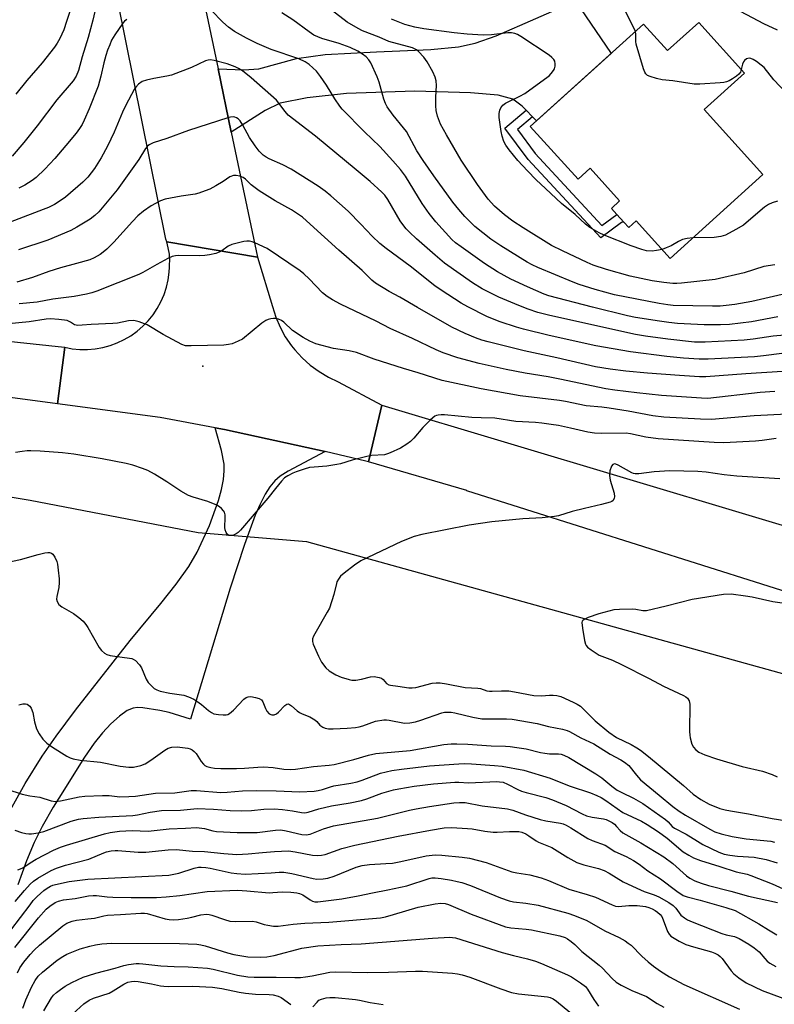
# Model space of a CAD drawing. Units: inches. Extents: x 1315759 to 1321760, y 493449 to 497449.
# Drawn here: x 1319607 to 1319837, y 495340 to 495640 of the extents above; entities that cross this region are included whole.
import ezdxf

# ---------------------------------------------------------------- set-up
doc = ezdxf.new("R2010")
doc.units = ezdxf.units.IN
doc.header["$MEASUREMENT"] = 0
for name, color, linetype in [('BLDG-Footprint', 5, 'Continuous'), ('ELEV-Spot Elevation', 7, 'Continuous'), ('HYDRO-Canal', 164, 'Continuous'), ('HYDRO-Hidden Single Line Stream', 5, 'Continuous'), ('TRANS-Driveway', 251, 'Continuous'), ('TRANS-Non Street Sidewalk', 7, 'Continuous'), ('TRANS-Road', 130, 'Continuous'), ('Undefined', 1, 'Continuous')]:
    doc.layers.add(name, color=color, linetype=linetype)

msp = doc.modelspace()

# ---------------------------------------------------------------- linework, layer by layer
at = {"layer": 'BLDG-Footprint', "elevation": 287.56}
msp.add_lwpolyline([(1319814.17, 495639), (1319828.14, 495623.54), (1319815.83, 495612.42), (1319833.73, 495592.61), (1319805.47, 495567.07), (1319795.12, 495578.52), (1319792.84, 495576.46), (1319791.31, 495578.16), (1319789.22, 495580.47), (1319787.55, 495582.31), (1319790.07, 495584.59), (1319781.08, 495594.53), (1319777.37, 495591.18), (1319762.82, 495607.28), (1319797.39, 495638.52), (1319804.69, 495630.43)], close=True, dxfattribs=at)
at = {"layer": 'ELEV-Spot Elevation'}
msp.add_point((1319662.95, 495534.17, 236.03), dxfattribs=at)
at = {"layer": 'HYDRO-Canal'}
for points in [[(1319463.73, 495517.6), (1319610.26, 495493.36), (1319661.48, 495483.51)], [(1319694.55, 495480.73), (1319852.5, 495436.96), (1319954.61, 495398.05), (1319986.65, 495377.14)]]:
    msp.add_lwpolyline(points, dxfattribs=at)
at = {"layer": 'HYDRO-Hidden Single Line Stream'}
msp.add_line((1319661.48, 495483.51), (1319694.55, 495480.73), dxfattribs=at)
at = {"layer": 'TRANS-Driveway'}
msp.add_lwpolyline([(1319763.5, 495610.25), (1319761.51, 495612.25), (1319760.31, 495613.44), (1319757.46, 495615.6), (1319753.02, 495616.86), (1319744.61, 495617.55), (1319727.55, 495618.02), (1319706.74, 495617.32), (1319694.72, 495616.02), (1319686.51, 495614.34), (1319681.97, 495612.17), (1319671.61, 495605.54), (1319667.56, 495624.88), (1319675.47, 495624.59), (1319680.04, 495624.83), (1319691.53, 495628), (1319700.23, 495629.23), (1319715.93, 495630.05), (1319732.47, 495630.78), (1319740.89, 495631.54), (1319746.03, 495632.69), (1319752.4, 495634.89), (1319776.56, 495645.49), (1319787.49, 495629.57), (1319764.74, 495609.02)], close=True, dxfattribs=at)
msp.add_lwpolyline([(1319603.33, 495397.37), (1319608.69, 495407.02), (1319613.9, 495415.37), (1319618.18, 495421.47), (1319624.07, 495429.36), (1319640.8, 495450.59), (1319650.16, 495461.92), (1319654.78, 495467.78), (1319658.62, 495473.17), (1319661.19, 495477.53), (1319664.92, 495485.67), (1319667.68, 495493.29), (1319668.58, 495496.58), (1319669.2, 495499.71), (1319669.45, 495502.31), (1319669.39, 495504.39), (1319668.59, 495508.56), (1319666.66, 495515.44), (1319669.55, 495514.9), (1319697.92, 495508.74), (1319700.23, 495508.19), (1319688.95, 495502.2), (1319686.51, 495500.64), (1319684.9, 495499.27), (1319683.41, 495497.46), (1319681.97, 495495.18), (1319680.43, 495492.2), (1319678.92, 495488.79), (1319675.6, 495479.9), (1319671.29, 495466.54), (1319659.12, 495426.57), (1319652.66, 495428.6), (1319649.84, 495429.3), (1319644.58, 495430.11), (1319642.99, 495430.16), (1319641.69, 495430.01), (1319639.84, 495429.21), (1319637.49, 495427.56), (1319634.87, 495425.22), (1319632.28, 495422.46), (1319629.81, 495419.32), (1319626.85, 495415.06), (1319619, 495402.51), (1319617.26, 495399.8), (1319613.88, 495393.91), (1319611.44, 495389.03), (1319609.16, 495383.44), (1319606.52, 495376.12)], dxfattribs=at)
at = {"layer": 'TRANS-Non Street Sidewalk'}
msp.add_lwpolyline([(1319763.5, 495610.25), (1319758.9, 495606.36), (1319764.32, 495599.02), (1319784.65, 495577.1), (1319789.22, 495580.47), (1319791.31, 495578.16), (1319790.59, 495577.98), (1319784.29, 495573.35), (1319762.15, 495597.22), (1319755.07, 495606.81), (1319761.51, 495612.25)], close=True, dxfattribs=at)
at = {"layer": 'TRANS-Road'}
for points in [[(1319659.67, 495662.48), (1319667.56, 495624.88), (1319671.61, 495605.54), (1319679.6, 495567.46), (1319651.9, 495572.12), (1319651.6, 495572.96), (1319636.99, 495645.47)], [(1319307.17, 495574.56), (1319316.72, 495574.55), (1319345.49, 495573.36), (1319398.79, 495567.1), (1319452.06, 495560.55), (1319505.3, 495553.72), (1319558.5, 495546.6), (1319620.78, 495539.98), (1319620.88, 495539.96), (1319618.57, 495522.77), (1319598.01, 495525.52), (1319597.86, 495525.54), (1319596.45, 495525.73), (1319566.19, 495529.2), (1319565.74, 495529.25), (1319457.38, 495541.69), (1319456.42, 495541.8), (1319454.49, 495542.01), (1319425.87, 495545.2), (1319424.63, 495545.34), (1319420.49, 495545.8), (1319416.34, 495546.26), (1319331.03, 495556.96), (1319299.5, 495556.95)]]:
    msp.add_lwpolyline(points, dxfattribs=at)
for points in [[(1319679.6, 495567.46), (1319684.23, 495552.37), (1319685.22, 495549.2), (1319686.51, 495546.13), (1319688.09, 495543.21), (1319689.96, 495540.46), (1319690.97, 495539.18), (1319693.21, 495536.73), (1319695.69, 495534.51), (1319698.37, 495532.55), (1319701.23, 495530.85), (1319704.19, 495529.47), (1319717.57, 495522.35), (1319713.42, 495505.05), (1319712.63, 495505.23), (1319700.23, 495508.19), (1319697.92, 495508.74), (1319669.55, 495514.9), (1319666.66, 495515.44), (1319649.9, 495518.58), (1319618.57, 495522.77), (1319620.88, 495539.96), (1319623.08, 495539.55), (1319625.41, 495539.32), (1319627.75, 495539.3), (1319630.08, 495539.49), (1319632.39, 495539.89), (1319634.65, 495540.5), (1319636.84, 495541.3), (1319638.96, 495542.3), (1319640.98, 495543.49), (1319642.88, 495544.85), (1319644.65, 495546.38), (1319646.28, 495548.06), (1319647.75, 495549.88), (1319649.05, 495551.83), (1319650.17, 495553.88), (1319651.1, 495556.03), (1319651.83, 495558.25), (1319652.37, 495560.53), (1319652.69, 495562.85), (1319652.77, 495564.35), (1319652.79, 495564.57), (1319652.81, 495565.18), (1319652.85, 495566.48), (1319652.72, 495568.39), (1319652.4, 495570.28), (1319651.9, 495572.12)], [(1319911.86, 495463.53), (1319928.37, 495457.44), (1320005.13, 495429.11), (1319993.27, 495413.05), (1319923.46, 495439.34), (1319743.5, 495496.24), (1319743.42, 495496.27), (1319713.42, 495505.05), (1319717.57, 495522.35), (1319904.07, 495466.41)]]:
    msp.add_lwpolyline(points, close=True, dxfattribs=at)
at = {"layer": 'Undefined'}
for points, elevation in [([(1319837.44, 495565.08), (1319834.05, 495564.62), (1319828, 495562.7), (1319819.25, 495560.67), (1319808.96, 495559.53), (1319807.49, 495559.43), (1319806.32, 495559.45), (1319803.52, 495559.73), (1319799.99, 495560.26), (1319793.23, 495561.64), (1319786.08, 495563.64), (1319781.97, 495565.02), (1319780.18, 495565.77), (1319772.59, 495569.33), (1319769.26, 495571.04), (1319760.63, 495576.37), (1319757.44, 495578.47), (1319754.9, 495580.37), (1319751.87, 495583.02), (1319749.95, 495585.13), (1319746.67, 495589.56), (1319741.72, 495597.05), (1319737.21, 495604.7), (1319735.46, 495608.03), (1319734.49, 495610.47), (1319734.09, 495612.16), (1319734.01, 495613.6), (1319734, 495616.22), (1319734.2, 495619.78), (1319734.08, 495621.22), (1319733.84, 495622.34), (1319733.11, 495623.92), (1319731.38, 495626.99), (1319730.31, 495628.39), (1319728.73, 495630.11), (1319728.07, 495630.63), (1319726.85, 495631.22), (1319719.7, 495633.22), (1319716.74, 495634.49), (1319711.6, 495636.48), (1319710.27, 495637.11), (1319706.95, 495639.13), (1319696.23, 495647.38)], 250), ([(1319630.78, 495645.94), (1319629.34, 495639.65), (1319627.94, 495634.41), (1319626.09, 495628.49), (1319625, 495624.34), (1319624.28, 495622.59), (1319623.36, 495621.2), (1319618.44, 495615.41), (1319612.36, 495607.49), (1319608.32, 495602.4), (1319604.78, 495598.28)], 248), ([(1319622.83, 495643.86), (1319621.39, 495639.29), (1319620.49, 495636.76), (1319619.33, 495634.11), (1319618.5, 495632.67), (1319617.69, 495631.48), (1319613.89, 495626.68), (1319609.28, 495621.28), (1319605.93, 495617.17)], 250), ([(1319838.22, 495636.63), (1319834.07, 495638.59), (1319823.44, 495644.19)], 256), ([(1319838.34, 495549.29), (1319830.3, 495547.74), (1319823.54, 495546.91), (1319820.86, 495546.79), (1319815.83, 495546.82), (1319807.71, 495547.22), (1319805.06, 495547.49), (1319802.25, 495547.89), (1319794.94, 495549.09), (1319792.49, 495549.57), (1319781.78, 495552.17), (1319768.46, 495555.7), (1319767, 495556.19), (1319761.96, 495558.37), (1319756.88, 495560.7), (1319752.79, 495562.94), (1319748.84, 495565.54), (1319741.68, 495570.58), (1319739.95, 495571.86), (1319738.87, 495572.81), (1319733.97, 495578.2), (1319731.94, 495580.72), (1319729.84, 495583.81), (1319724.73, 495592.09), (1319723.26, 495594.12), (1319720.93, 495596.86), (1319716.88, 495601.2), (1319712.26, 495605.66), (1319705.4, 495612.53), (1319704.68, 495613.46), (1319703.2, 495615.66), (1319700.69, 495619.89), (1319698.87, 495622.56), (1319697.55, 495624.14), (1319695.38, 495626.2), (1319694.15, 495627.01), (1319692.25, 495627.88), (1319683.78, 495630.77), (1319679.54, 495632.6), (1319676.29, 495634.16), (1319672.56, 495636.27), (1319670.73, 495637.58), (1319669.02, 495639.06), (1319665.46, 495642.72)], 246), ([(1319840.99, 495556.36), (1319830.4, 495553.91), (1319825.19, 495553.03), (1319822.54, 495552.68), (1319820.76, 495552.54), (1319818.39, 495552.49), (1319806.38, 495552.75), (1319804.79, 495552.93), (1319802.14, 495553.36), (1319788.49, 495555.96), (1319782.61, 495557.6), (1319777.76, 495559.11), (1319775.84, 495559.79), (1319765.08, 495564.29), (1319763.41, 495565.07), (1319761.9, 495565.94), (1319753.87, 495570.88), (1319750.81, 495572.93), (1319745.9, 495576.84), (1319742.82, 495579.85), (1319741, 495581.96), (1319739.23, 495584.23), (1319733.35, 495592.27), (1319730.11, 495596.96), (1319728.2, 495599.86), (1319725.01, 495605.76), (1319724.15, 495606.9), (1319720.99, 495610.7), (1319719.18, 495613.28), (1319718.63, 495614.28), (1319718.1, 495615.65), (1319716.68, 495620.82), (1319716.08, 495622.46), (1319714.17, 495626.67), (1319713.52, 495627.63), (1319712.74, 495628.49), (1319711.61, 495629.36), (1319710.16, 495630.29), (1319707.88, 495631.36), (1319704.56, 495632.55), (1319699.23, 495634.13), (1319696.82, 495635.16), (1319695.33, 495636.09), (1319690.37, 495639.76), (1319687.03, 495641.94)], 248), ([(1319794.86, 495636.23), (1319794.3, 495637.53), (1319791.72, 495642.52)], 254), ([(1319639.77, 495639.94), (1319639.04, 495639.39), (1319638.54, 495638.77), (1319636.1, 495635.24), (1319635.12, 495633.55), (1319634.52, 495632.21), (1319633.88, 495630.53), (1319633.37, 495628.87), (1319632.77, 495626.66), (1319631.85, 495622.63), (1319630.96, 495619.57), (1319628.24, 495612.66), (1319626.74, 495609.2), (1319626.08, 495607.9), (1319625.3, 495606.65), (1319624.26, 495605.27), (1319621.16, 495601.5), (1319617.75, 495597.52), (1319614.7, 495594.24), (1319612.12, 495591.78), (1319610.86, 495590.78), (1319608.61, 495589.43), (1319606.8, 495588.48)], 246), ([(1319803, 495569.8), (1319801.35, 495569.43), (1319799.99, 495569.28), (1319798.27, 495569.42), (1319796.87, 495569.74), (1319793.59, 495570.91), (1319785.38, 495574.15), (1319783.79, 495574.89), (1319780.96, 495576.48), (1319779.63, 495577.54), (1319776.46, 495580.41), (1319772.31, 495583.81), (1319767.4, 495588.34), (1319764.62, 495591.03), (1319762, 495593.72), (1319759.05, 495596.89), (1319756.32, 495600.2), (1319755.35, 495601.56), (1319754.79, 495602.72), (1319754.27, 495604.33), (1319753.95, 495605.73), (1319753.49, 495608.59), (1319753.36, 495610.05), (1319753.35, 495611.23), (1319753.52, 495612.27), (1319753.79, 495612.98), (1319754.4, 495613.74), (1319755.23, 495614.34), (1319759.64, 495616.51), (1319761.16, 495617.37), (1319767.19, 495621.66), (1319768.58, 495622.77), (1319769.19, 495623.42), (1319769.89, 495624.38), (1319770.16, 495624.9), (1319770.38, 495625.65), (1319770.43, 495626.41), (1319770.27, 495627.16), (1319770, 495627.65), (1319769.43, 495628.31), (1319768.56, 495628.98), (1319759.94, 495634.71), (1319758.93, 495635.32), (1319758.14, 495635.63), (1319757.03, 495635.79), (1319755.91, 495635.79), (1319750.95, 495635.19), (1319748.44, 495635.09), (1319743.58, 495635.4), (1319739.59, 495635.78), (1319730.37, 495637.04), (1319727.58, 495637.52), (1319724.54, 495638.41), (1319720.43, 495639.96)], 252), ([(1319827.16, 495624.62), (1319826.89, 495623.84), (1319826.4, 495623.19), (1319825.73, 495622.64), (1319824.5, 495621.82), (1319823.48, 495621.21), (1319822.69, 495620.86), (1319821.85, 495620.68), (1319820.69, 495620.56), (1319814.56, 495620.18), (1319812.81, 495620.18), (1319806.31, 495621.21), (1319803.06, 495621.5), (1319801.34, 495621.9), (1319799.38, 495622.49), (1319798.61, 495622.82), (1319798.01, 495623.33), (1319797.74, 495623.81), (1319797.33, 495624.9), (1319795.1, 495632.35), (1319794.97, 495633.21), (1319795.01, 495635.36), (1319794.86, 495636.23)], 254), ([(1319840.36, 495543.62), (1319836.87, 495543.32), (1319830.79, 495542.41), (1319828.08, 495542.12), (1319816.1, 495541.49), (1319812.9, 495541.56), (1319804.73, 495542.4), (1319797.97, 495543.34), (1319794.85, 495543.88), (1319768.82, 495549.64), (1319765.1, 495550.61), (1319762.19, 495551.55), (1319759.36, 495552.67), (1319753.17, 495555.3), (1319748.09, 495557.84), (1319745.2, 495559.66), (1319736.69, 495565.65), (1319733.78, 495568.07), (1319728.13, 495573.04), (1319725.97, 495575.03), (1319724.96, 495576.07), (1319723.91, 495577.39), (1319723.1, 495578.55), (1319719.38, 495585.06), (1319718.4, 495586.37), (1319717.53, 495587.29), (1319713.92, 495590.48), (1319709.73, 495594.03), (1319697.3, 495604.31), (1319689, 495610.75), (1319688, 495611.82), (1319686.14, 495614.43), (1319685.38, 495615.3), (1319677.72, 495622.12), (1319675.04, 495624.23), (1319673.84, 495624.97), (1319672.82, 495625.48), (1319670.35, 495626.33), (1319666.37, 495627.38), (1319665.28, 495627.55), (1319664.53, 495627.51), (1319663.74, 495627.3), (1319659.51, 495625.31), (1319653.39, 495622.93), (1319651.98, 495622.57), (1319648.01, 495621.94), (1319645.77, 495621.44), (1319644.44, 495620.97), (1319643.3, 495620.14), (1319642.51, 495619.31), (1319641.98, 495618.52), (1319639.47, 495613.78), (1319638.45, 495611.68), (1319635.9, 495605.51), (1319633.9, 495601.27), (1319631.96, 495597.68), (1319629.88, 495594.44), (1319627.88, 495591.82), (1319626.35, 495590.27), (1319621.04, 495585.75), (1319619.13, 495584.39), (1319617.65, 495583.5), (1319615.86, 495582.62), (1319614.21, 495581.94), (1319596.61, 495575.22)], 244), ([(1319842.74, 495615.54), (1319837.12, 495621.51), (1319834.1, 495625.24), (1319833.27, 495626.01), (1319831.82, 495627.06), (1319830.81, 495627.68), (1319830.06, 495627.99), (1319829.56, 495628.06), (1319828.8, 495627.87), (1319828.14, 495627.42), (1319827.83, 495627.01), (1319827.55, 495626.25), (1319827.16, 495624.62)], 254), ([(1319839.53, 495538.04), (1319833.93, 495537.36), (1319831.15, 495537.11), (1319817.09, 495536.39), (1319814.31, 495536.36), (1319809.56, 495536.68), (1319804.42, 495537.2), (1319793.42, 495538.59), (1319782.83, 495540.4), (1319768.61, 495543.59), (1319760.71, 495545.49), (1319758.56, 495546.11), (1319753.67, 495547.78), (1319751.25, 495548.64), (1319749.51, 495549.36), (1319743.77, 495552.3), (1319741.75, 495553.47), (1319735.6, 495557.35), (1319733.72, 495558.74), (1319726.14, 495564.67), (1319718.84, 495570.06), (1319716.92, 495571.61), (1319714.62, 495573.82), (1319711.11, 495577.54), (1319707.24, 495581.44), (1319702.01, 495586.15), (1319700.25, 495587.58), (1319698.1, 495589.09), (1319689.91, 495594.3), (1319687.31, 495595.61), (1319683.2, 495597.37), (1319682.23, 495597.91), (1319681.33, 495598.53), (1319680.11, 495599.75), (1319678.86, 495601.34), (1319677.21, 495603.96), (1319675.16, 495607.65), (1319674.28, 495609), (1319673.7, 495609.6), (1319673.24, 495609.91), (1319672.71, 495610.11), (1319672.16, 495610.19), (1319671.33, 495610.13), (1319670.51, 495609.92), (1319658.58, 495606.09), (1319651.91, 495603.58), (1319647.82, 495602.33), (1319646.6, 495601.73), (1319645.99, 495601.23), (1319645.49, 495600.61), (1319643.39, 495597.24), (1319636.76, 495587.93), (1319631.2, 495581.25), (1319630.02, 495580.11), (1319628.56, 495579.01), (1319624.52, 495576.54), (1319622.7, 495575.53), (1319615.65, 495572.64), (1319606.69, 495569.66)], 242), ([(1319839.69, 495532.6), (1319828.58, 495531.87), (1319816.38, 495530.97), (1319814.41, 495531.01), (1319808.32, 495531.35), (1319798.6, 495532.07), (1319791.98, 495532.7), (1319787.16, 495533.34), (1319782.75, 495534.06), (1319770.93, 495536.75), (1319760.93, 495538.92), (1319750, 495541.61), (1319748.02, 495542.17), (1319746.13, 495542.84), (1319742.97, 495544.16), (1319738.88, 495546.14), (1319728.39, 495552.1), (1319723.05, 495555.25), (1319719.75, 495556.93), (1319715.63, 495559.48), (1319714.47, 495560.43), (1319711.52, 495563.43), (1319704.45, 495569.59), (1319695.7, 495577.55), (1319693.32, 495579.59), (1319689.96, 495581.83), (1319685.04, 495584.63), (1319680.1, 495587.66), (1319677.72, 495589.46), (1319675.91, 495591.21), (1319675.28, 495591.7), (1319674.26, 495592.13), (1319673.11, 495592.32), (1319672.24, 495592.3), (1319671.16, 495591.94), (1319669.15, 495590.56), (1319666.86, 495589.2), (1319665.05, 495588.22), (1319663.67, 495587.66), (1319661.69, 495586.99), (1319660.55, 495586.7), (1319656.3, 495586.06), (1319651.42, 495585.11), (1319650.06, 495584.6), (1319647.18, 495583.07), (1319644.82, 495581.5), (1319643.1, 495580.09), (1319641.46, 495578.35), (1319635.83, 495571.99), (1319633.69, 495569.93), (1319632.55, 495568.98), (1319631.58, 495568.3), (1319629.78, 495567.29), (1319628.44, 495566.68), (1319624.44, 495565.47), (1319619.53, 495564.21), (1319615.99, 495563.04), (1319610.94, 495561.23), (1319606.23, 495559.81)], 240), ([(1319838.26, 495584.51), (1319836.57, 495584.01), (1319835.5, 495583.51), (1319834.29, 495582.65), (1319832.18, 495580.97), (1319827.84, 495577.2), (1319825.53, 495575.85), (1319822.38, 495574.2), (1319820.96, 495573.75), (1319818.92, 495573.41), (1319812.4, 495573.33)], 252), ([(1319837.36, 495526.51), (1319832.97, 495526.18), (1319816.95, 495524.38), (1319815.04, 495524.43), (1319802.84, 495525.32), (1319795.33, 495526.05), (1319788.56, 495526.9), (1319785.84, 495527.34), (1319771.81, 495530.29), (1319768.31, 495530.94), (1319761.26, 495532.08), (1319755.48, 495533.17), (1319747.19, 495535.04), (1319740.75, 495536.72), (1319736.24, 495538.27), (1319734.13, 495539.17), (1319726.93, 495542.69), (1319720.11, 495545.73), (1319715.77, 495547.96), (1319704.95, 495553.16), (1319702.52, 495554.43), (1319700.86, 495555.43), (1319699.48, 495556.54), (1319695.39, 495560.86), (1319693.77, 495562.4), (1319692.65, 495563.28), (1319682.55, 495570.06), (1319678.82, 495571.85), (1319678.01, 495572.17), (1319677.19, 495572.37), (1319676.34, 495572.35), (1319675.47, 495572.19), (1319671.73, 495571.26), (1319670.68, 495570.76), (1319668.75, 495569.42), (1319667.9, 495568.94), (1319666.89, 495568.58), (1319664.95, 495568.11), (1319663.57, 495567.91), (1319661.95, 495567.83), (1319655.45, 495567.99), (1319654.63, 495567.9), (1319653.62, 495567.64), (1319652.27, 495567.04), (1319648.86, 495565.24), (1319644.65, 495562.76), (1319643.36, 495562.12), (1319630.61, 495557.05), (1319629.03, 495556.53), (1319627.44, 495556.12), (1319623.7, 495555.47), (1319617.22, 495554.62), (1319612.42, 495553.7), (1319606.87, 495553.18)], 238), ([(1319812.4, 495573.33), (1319810.7, 495573.14), (1319809.28, 495572.79), (1319808.02, 495572.19), (1319805.79, 495570.92), (1319804.26, 495570.25), (1319803, 495569.8)], 252), ([(1319841.13, 495519.56), (1319831.13, 495519.08), (1319818.07, 495517.95), (1319814.75, 495518.07), (1319803.59, 495518.71), (1319800.23, 495519.03), (1319792.71, 495520.5), (1319786.88, 495521.42), (1319784.59, 495521.7), (1319779.87, 495522.08), (1319773.5, 495523.47), (1319771.67, 495523.8), (1319759.7, 495525.16), (1319747.87, 495527.32), (1319735.98, 495529.87), (1319728.6, 495532.2), (1319724.13, 495533.49), (1319715.2, 495536.35), (1319709.78, 495538.35), (1319707.53, 495538.89), (1319702.75, 495539.65), (1319697.36, 495541.07), (1319695.53, 495541.84), (1319693.53, 495542.96), (1319690.33, 495545.14), (1319687.59, 495547.61), (1319686.92, 495548.12), (1319686, 495548.59), (1319685.26, 495548.79), (1319684.47, 495548.79), (1319683.68, 495548.67), (1319682.9, 495548.46), (1319682.15, 495548.13), (1319680.96, 495547.29), (1319675.03, 495542.5), (1319673.74, 495541.81), (1319671.83, 495541.04), (1319670.74, 495540.8), (1319669.35, 495540.65), (1319659.34, 495540.39), (1319657.6, 495540.45), (1319656.51, 495540.79), (1319650.81, 495543.83), (1319645.91, 495546.78), (1319643.52, 495547.7), (1319641.88, 495548.1), (1319640.29, 495548.02), (1319636.93, 495547.36), (1319635.51, 495547.19), (1319628.89, 495546.9), (1319626.17, 495546.68), (1319624.79, 495546.64), (1319623.79, 495546.83), (1319622.52, 495547.68), (1319621.52, 495548.09), (1319619.01, 495548.48), (1319616.48, 495548.67), (1319615.15, 495548.55), (1319609.93, 495547.71), (1319602.67, 495547)], 236), ([(1319837.78, 495512.2), (1319833.55, 495511.56), (1319831.55, 495511.34), (1319821.82, 495510.89), (1319818.87, 495510.9), (1319801.83, 495512.09), (1319798.03, 495512.62), (1319793.41, 495513.6), (1319792.01, 495513.79), (1319784.68, 495513.69), (1319782.36, 495513.82), (1319780.38, 495514.09), (1319775.08, 495515.37), (1319771.44, 495516.09), (1319769.19, 495516.47), (1319766.37, 495516.82), (1319764.39, 495517.02), (1319758.37, 495517.38), (1319751.97, 495518.33), (1319747.84, 495518.44), (1319744.97, 495518.61), (1319736.68, 495519.42), (1319735.63, 495519.42), (1319734.76, 495519.32), (1319734.2, 495519.18), (1319733.69, 495518.95), (1319732.36, 495517.85), (1319730.05, 495515.56), (1319727.28, 495512.28), (1319726.27, 495511.28), (1319725.12, 495510.45), (1319723.19, 495509.25), (1319720.04, 495507.77), (1319719.23, 495507.46), (1319718.3, 495507.23), (1319714.35, 495506.94), (1319712.94, 495506.7), (1319708.43, 495505.53), (1319704.93, 495504.48), (1319703.83, 495504.23), (1319700.72, 495503.77), (1319696.88, 495503.48), (1319695.47, 495503.28), (1319693.87, 495502.84), (1319691.44, 495502.02), (1319690.38, 495501.58), (1319688.84, 495500.78), (1319687.88, 495500.14), (1319686.89, 495499.14), (1319685.06, 495496.93), (1319682.8, 495493.96), (1319674.46, 495484.19), (1319673.71, 495483.49), (1319673.06, 495483.06), (1319672.3, 495482.75), (1319671.53, 495482.57), (1319670.85, 495482.63), (1319670.47, 495482.9), (1319670.04, 495483.53), (1319669.73, 495484.28), (1319669.64, 495485.08), (1319669.79, 495488.11), (1319669.72, 495488.94), (1319669.52, 495489.7), (1319669.23, 495490.17), (1319668.64, 495490.8), (1319667.97, 495491.37), (1319667.22, 495491.85), (1319664.48, 495492.93), (1319659.95, 495494.26), (1319658.59, 495494.83), (1319656.25, 495496.13), (1319652, 495499.01), (1319648.2, 495501.29), (1319646.11, 495502.44), (1319644.51, 495503.06), (1319641.53, 495504.06), (1319639.5, 495504.53), (1319632.23, 495505.98), (1319623.57, 495507.35), (1319620.08, 495507.75), (1319613.33, 495508.31), (1319610.46, 495508.46), (1319609.31, 495508.43), (1319607.84, 495508.25), (1319605.79, 495507.93)], 234), ([(1319838.94, 495499.9), (1319825.83, 495500.67), (1319821.99, 495501.1), (1319816.46, 495501.86), (1319813.88, 495502.09), (1319805.33, 495502.36), (1319800.56, 495502.03), (1319795.95, 495501.41), (1319794.83, 495501.37), (1319794.28, 495501.48), (1319793.75, 495501.68), (1319789.61, 495504.06), (1319788.88, 495504.37), (1319788.46, 495504.44), (1319787.94, 495504.29), (1319787.53, 495503.69), (1319787.12, 495502.31), (1319786.95, 495500.84), (1319787.21, 495499.42), (1319788.42, 495495.5), (1319788.53, 495494.41), (1319788.41, 495493.94), (1319788.04, 495493.32), (1319787.64, 495492.99), (1319787.14, 495492.75), (1319784.56, 495492.03), (1319779.32, 495490.86), (1319775.56, 495489.87), (1319771.38, 495488.64), (1319770.24, 495488.38), (1319766.39, 495487.97), (1319760.51, 495487.7), (1319751.11, 495486.81), (1319744.2, 495485.72), (1319729.77, 495482.94), (1319727.36, 495482.26), (1319723.52, 495480.8), (1319711.17, 495474.85), (1319709.21, 495473.57), (1319706.02, 495471.15), (1319704.97, 495470.18), (1319704.26, 495469.24), (1319703.85, 495468.47), (1319703.66, 495467.94), (1319702.89, 495464.61), (1319701.54, 495460.5), (1319700.88, 495459.19), (1319697.05, 495452.64), (1319696.67, 495451.88), (1319696.4, 495451.1), (1319696.38, 495450.26), (1319696.6, 495449.43), (1319698.18, 495445.86), (1319699.11, 495443.98), (1319700.42, 495442.24), (1319701.46, 495441.3), (1319703.49, 495440.09), (1319705.11, 495439.42), (1319707.57, 495438.66), (1319708.4, 495438.51), (1319709.56, 495438.55), (1319711.3, 495438.84), (1319714.08, 495439.56), (1319715.24, 495439.59), (1319716.68, 495439.35), (1319717.47, 495439.07), (1319717.9, 495438.75), (1319718.96, 495437.5), (1319719.62, 495437.09), (1319720.14, 495436.97), (1319722.41, 495436.72), (1319725.75, 495436.21), (1319726.79, 495436.16), (1319727.87, 495436.3), (1319732.93, 495437.56), (1319734.11, 495437.66), (1319735.29, 495437.65), (1319737.25, 495437.37), (1319742.91, 495436.28), (1319746.78, 495436.11), (1319747.62, 495435.92), (1319749.54, 495435.3), (1319750.39, 495435.12), (1319751.23, 495435.11), (1319754.04, 495435.28), (1319756.23, 495435.24), (1319757.97, 495434.98), (1319763.91, 495433.82), (1319766.27, 495433.74), (1319768.67, 495433.94), (1319769.82, 495433.94), (1319770.95, 495433.83), (1319772.1, 495433.52), (1319775.87, 495431.84), (1319777.14, 495431.16), (1319778.1, 495430.54), (1319779.16, 495429.59), (1319782.64, 495426.06), (1319786.73, 495422.68), (1319789.14, 495421.04), (1319793.54, 495418.86), (1319795.3, 495417.89), (1319796.43, 495417.17), (1319798.89, 495415.23), (1319809.58, 495406.42), (1319812.53, 495403.75), (1319814.83, 495402.16), (1319817.4, 495400.74), (1319820.67, 495399.42), (1319822.23, 495398.97), (1319823.86, 495398.62), (1319829.38, 495397.72), (1319836.54, 495396.31), (1319840.42, 495395.72)], 232), ([(1319602.47, 495474.25), (1319607.28, 495475.32), (1319612.74, 495476.84), (1319614.75, 495477.32), (1319615.61, 495477.43), (1319616.12, 495477.39), (1319616.79, 495477.17), (1319617.18, 495476.92), (1319617.82, 495476.04), (1319618.37, 495474.7), (1319618.58, 495473.84), (1319618.83, 495472.07), (1319619.13, 495469.41), (1319619.15, 495468.23), (1319618.97, 495466.77), (1319618.41, 495464.01), (1319618.33, 495463.23), (1319618.49, 495462.47), (1319619.04, 495461.54), (1319619.9, 495460.82), (1319623.47, 495458.82), (1319625.09, 495457.61), (1319626.4, 495456.48), (1319627.21, 495455.51), (1319627.82, 495454.56), (1319631.33, 495448.44), (1319632.06, 495447.54), (1319632.92, 495446.77), (1319633.64, 495446.32), (1319634.71, 495446), (1319641.23, 495445.13), (1319641.73, 495444.94), (1319642.41, 495444.47), (1319643.61, 495443.22), (1319644.26, 495442.28), (1319645.69, 495438.84), (1319646.22, 495437.84), (1319647.43, 495436.55), (1319648.12, 495435.99), (1319648.85, 495435.51), (1319649.95, 495435.13), (1319652.86, 495434.51), (1319657.16, 495433.88), (1319658.55, 495433.41), (1319660.17, 495432.69), (1319661.14, 495432.09), (1319662.5, 495431.09), (1319664.68, 495429.25), (1319665.55, 495428.62), (1319666.28, 495428.28), (1319667.71, 495428.03), (1319669.17, 495427.92), (1319670.03, 495427.94), (1319670.56, 495428.06), (1319671.02, 495428.3), (1319672.28, 495429.4), (1319675.47, 495432.69), (1319676.1, 495433.19), (1319676.72, 495433.45), (1319677.55, 495433.48), (1319679, 495433.24), (1319680.11, 495432.94), (1319680.81, 495432.55), (1319681.25, 495431.93), (1319682.06, 495429.83), (1319682.43, 495429.09), (1319683.21, 495428.26), (1319683.93, 495427.93), (1319684.7, 495427.92), (1319685.41, 495428.19), (1319685.99, 495428.7), (1319687.94, 495430.81), (1319688.57, 495431.23), (1319688.99, 495431.26), (1319689.39, 495431.1), (1319690.01, 495430.68), (1319691.74, 495429.15), (1319692.45, 495428.62), (1319693.19, 495428.24), (1319695.57, 495427.28), (1319697.09, 495426.43), (1319697.73, 495425.87), (1319698.66, 495424.82), (1319699.51, 495424.17), (1319700.23, 495423.85), (1319701.3, 495423.66), (1319702.71, 495423.62), (1319706.95, 495423.82), (1319709.46, 495424.09), (1319710.64, 495424.31), (1319711.72, 495424.62), (1319715.63, 495426.01), (1319718.14, 495426.4), (1319718.98, 495426.43), (1319719.8, 495426.35), (1319724.44, 495425.42), (1319726.09, 495425.45), (1319727.79, 495425.8), (1319729.47, 495426.26), (1319735.87, 495428.59), (1319736.69, 495428.75), (1319737.54, 495428.78), (1319738.67, 495428.73), (1319739.82, 495428.57), (1319745.24, 495427.25), (1319748.08, 495426.75), (1319750.39, 495426.67), (1319755.56, 495426.72), (1319757.29, 495426.58), (1319764.88, 495425.31), (1319768.38, 495424.42), (1319772.67, 495423.6), (1319774.04, 495423.16), (1319774.81, 495422.81), (1319778.18, 495420.91), (1319782.17, 495419.13), (1319787.14, 495415.99), (1319790.38, 495414.26), (1319791.57, 495413.52), (1319792.85, 495412.44), (1319795.16, 495409.5), (1319796.47, 495408.08), (1319802.11, 495403.48), (1319806.28, 495399.97), (1319808.19, 495398.56), (1319810.12, 495397.35), (1319817.53, 495393.08), (1319819.08, 495392.28), (1319821.02, 495391.61), (1319824.37, 495390.83), (1319828.64, 495390.11), (1319836.15, 495389.44), (1319837.28, 495389.15)], 234), ([(1319840.38, 495461.87), (1319836.77, 495462.39), (1319830.44, 495463.78), (1319828.47, 495464.13), (1319824.13, 495464.67), (1319821.76, 495464.63), (1319812.14, 495463.08), (1319804.23, 495461.08), (1319798.26, 495459.67), (1319797.11, 495459.65), (1319795, 495460.04), (1319793.86, 495460.13), (1319790.05, 495460.06), (1319788.3, 495459.9), (1319783.76, 495458.76), (1319780.46, 495457.57), (1319779.42, 495457.12), (1319778.98, 495456.84), (1319778.67, 495456.5), (1319778.54, 495456.05), (1319778.69, 495454.4), (1319779.37, 495450.62), (1319779.66, 495449.52), (1319779.89, 495449.03), (1319780.24, 495448.6), (1319781.36, 495447.71), (1319783.83, 495446.14), (1319787.91, 495444.56), (1319790.6, 495443.3), (1319799.11, 495439), (1319803.41, 495436.69), (1319809.53, 495433.83), (1319810.29, 495433.4), (1319810.72, 495433.05), (1319811.25, 495432.24), (1319811.47, 495431.17), (1319811.39, 495422.9), (1319811.43, 495421.72), (1319811.56, 495420.89), (1319812.1, 495419.02), (1319812.56, 495418.05), (1319813.31, 495417.25), (1319814.21, 495416.58), (1319816.07, 495415.73), (1319819.63, 495414.49), (1319827.43, 495412.15), (1319833.62, 495410.8), (1319836.59, 495409.76), (1319838.09, 495409.03)], 230), ([(1319606.84, 495431.02), (1319608, 495431.29), (1319608.83, 495431.31), (1319609.31, 495431.17), (1319610.14, 495430.59), (1319610.59, 495429.94), (1319611.05, 495428.61), (1319611.6, 495425.79), (1319612.22, 495423.66), (1319613, 495422.15), (1319614.14, 495420.5), (1319615.39, 495419.31), (1319617.05, 495418.1), (1319621.47, 495415.37), (1319622.45, 495414.85), (1319623.39, 495414.48), (1319625.51, 495414.08), (1319631.67, 495413.46), (1319637.68, 495412.25), (1319640.31, 495412), (1319641.75, 495412.03), (1319644.03, 495412.46), (1319645.36, 495412.98), (1319647.06, 495414.07), (1319651.39, 495417.16), (1319652.4, 495417.77), (1319653.46, 495418.1), (1319655.13, 495418.22), (1319658.32, 495417.75), (1319659.11, 495417.55), (1319659.69, 495417.29), (1319660.31, 495416.78), (1319660.86, 495416.17), (1319662.43, 495413.74), (1319663.18, 495412.85), (1319663.58, 495412.52), (1319664.2, 495412.18), (1319665.32, 495411.83), (1319666.46, 495411.68), (1319668.46, 495411.57), (1319673.16, 495411.55), (1319675.66, 495411.67), (1319679.75, 495412), (1319681.42, 495412.04), (1319684.35, 495411.85), (1319687.6, 495411.38), (1319689.54, 495411.25), (1319691.24, 495411.39), (1319696.72, 495412.15), (1319701.46, 495412.61), (1319702.99, 495412.83), (1319709, 495414.28), (1319713.44, 495415.66), (1319715.69, 495416.18), (1319726.14, 495417.08), (1319736.42, 495418.87), (1319738.68, 495419.11), (1319740.38, 495419.14), (1319743.8, 495419.03), (1319750.92, 495418.47), (1319755.21, 495418.36), (1319756.66, 495418.25), (1319758.68, 495418.01), (1319761.55, 495417.55), (1319765.88, 495416.46), (1319767.24, 495416.2), (1319768.62, 495416.05), (1319771.44, 495416.02), (1319772.19, 495415.91), (1319773.03, 495415.66), (1319774.53, 495414.89), (1319782.78, 495409.99), (1319784.61, 495408.71), (1319787.66, 495406.16), (1319789.34, 495405), (1319790.71, 495404.23), (1319794.25, 495402.53), (1319797.09, 495400.93), (1319804.07, 495396.07), (1319804.82, 495395.36), (1319806.13, 495393.86), (1319806.78, 495393.34), (1319810.32, 495391.6), (1319813.78, 495389.39), (1319815.46, 495388.45), (1319820.33, 495386.08), (1319821.96, 495385.47), (1319823.69, 495385.12), (1319826.01, 495384.84), (1319831.14, 495384.54), (1319834.78, 495383.86), (1319838.13, 495382.8)], 236), ([(1319603.1, 495405.28), (1319607.87, 495403.75), (1319610.2, 495403.28), (1319613.18, 495402.82), (1319616.68, 495401.73), (1319618.04, 495401.55), (1319619.47, 495401.73), (1319625.22, 495402.94), (1319626.89, 495403.18), (1319632.32, 495403.39), (1319634.4, 495403.3), (1319637.59, 495402.97), (1319640.34, 495402.99), (1319642.36, 495403.19), (1319648.46, 495404.05), (1319654.38, 495404.16), (1319659.38, 495404.85), (1319660.99, 495404.82), (1319668.39, 495404.24), (1319670.32, 495404.32), (1319674.99, 495404.75), (1319679.3, 495404.88), (1319685.32, 495404.77), (1319692.56, 495404.46), (1319696.93, 495404.71), (1319698.07, 495404.87), (1319699.42, 495405.18), (1319701.88, 495406.02), (1319702.89, 495406.28), (1319708.12, 495407.11), (1319709.98, 495407.51), (1319711.57, 495408.02), (1319717.13, 495410.13), (1319720.61, 495410.92), (1319723.54, 495411.36), (1319732.05, 495412.35), (1319741.06, 495413.01), (1319742.69, 495413.05), (1319744.88, 495412.96), (1319751.92, 495412.49), (1319754.27, 495412.24), (1319760.8, 495411.02), (1319768.9, 495408.61), (1319771.66, 495407.55), (1319774.93, 495406.16), (1319781.18, 495404.11), (1319783.09, 495403.39), (1319784.4, 495402.76), (1319785.88, 495401.81), (1319790.99, 495398.2), (1319796.72, 495395.49), (1319798.41, 495394.51), (1319801.9, 495392.26), (1319804.6, 495390.29), (1319809.47, 495386.18), (1319811.14, 495385.13), (1319812.62, 495384.33), (1319814.74, 495383.48), (1319820.62, 495381.75), (1319825.63, 495380.09), (1319828.92, 495379.35), (1319830.08, 495378.98), (1319836.63, 495376.44), (1319843.55, 495373.23)], 238), ([(1319605.54, 495392.75), (1319607.62, 495392.08), (1319608.98, 495391.74), (1319609.81, 495391.62), (1319610.66, 495391.62), (1319612.68, 495391.95), (1319614.39, 495392.36), (1319622.82, 495395.49), (1319625.05, 495396.11), (1319626.48, 495396.33), (1319631.21, 495396.7), (1319641.55, 495397.25), (1319643.02, 495397.45), (1319646.85, 495398.23), (1319650.3, 495398.73), (1319656.11, 495398.88), (1319661.21, 495399.34), (1319666.17, 495399.21), (1319671.24, 495398.75), (1319674.59, 495398.63), (1319677.75, 495398.73), (1319681.51, 495399.14), (1319684.66, 495399.26), (1319687.22, 495399.05), (1319690.31, 495398.62), (1319693.05, 495398.12), (1319694.09, 495398.1), (1319695.06, 495398.3), (1319698.34, 495399.26), (1319702.22, 495400.19), (1319707.84, 495401.12), (1319711.29, 495401.85), (1319712.94, 495402.36), (1319717.51, 495404.08), (1319721.05, 495405.03), (1319722.74, 495405.38), (1319727.39, 495406.15), (1319733.28, 495406.86), (1319739.75, 495407.37), (1319741.02, 495407.38), (1319743.99, 495407.21), (1319752.58, 495407.6), (1319753.46, 495407.56), (1319754.53, 495407.36), (1319755.86, 495406.82), (1319758.97, 495405.15), (1319760.1, 495404.63), (1319761.52, 495404.21), (1319767.52, 495402.74), (1319769.6, 495402.06), (1319773.71, 495400.3), (1319778.64, 495397.72), (1319779.94, 495397.15), (1319781.72, 495396.71), (1319785.15, 495396.25), (1319785.98, 495396.02), (1319786.77, 495395.66), (1319787.79, 495395.08), (1319788.49, 495394.56), (1319789.11, 495393.94), (1319790.22, 495392.63), (1319790.99, 495391.96), (1319796.56, 495388.95), (1319803.54, 495384.66), (1319806.29, 495382.64), (1319810.47, 495378.81), (1319811.43, 495378.16), (1319813.02, 495377.38), (1319814.95, 495376.61), (1319817.15, 495375.9), (1319823.93, 495374.2), (1319829.37, 495372.65), (1319838.25, 495370.68)], 240), ([(1319606.53, 495380.7), (1319607.27, 495380.94), (1319607.98, 495381.31), (1319610.28, 495382.86), (1319612.1, 495383.89), (1319617.41, 495386.66), (1319619.49, 495387.55), (1319621.38, 495388.2), (1319632.97, 495391.68), (1319634.66, 495392.05), (1319637.52, 495392.47), (1319641.37, 495392.66), (1319646.25, 495392.52), (1319652.68, 495393.22), (1319657.61, 495393.36), (1319660.96, 495393.58), (1319663.39, 495393.32), (1319666.03, 495392.59), (1319667.14, 495392.38), (1319673.38, 495392.02), (1319679.51, 495392.08), (1319685.08, 495392.81), (1319686.73, 495392.84), (1319688.33, 495392.6), (1319693.09, 495391.48), (1319694.47, 495391.33), (1319695.65, 495391.6), (1319699.69, 495393.22), (1319702.8, 495394.07), (1319716.17, 495396.45), (1319726, 495398.86), (1319728.02, 495399.29), (1319732.09, 495400.02), (1319739.52, 495401.1), (1319741.22, 495401.24), (1319742.94, 495401.17), (1319748.15, 495400.22), (1319755.81, 495399.29), (1319757.52, 495398.89), (1319761.34, 495397.43), (1319765.84, 495396.07), (1319767.57, 495395.67), (1319771.99, 495394.94), (1319772.81, 495394.73), (1319773.77, 495394.34), (1319775.22, 495393.51), (1319780.39, 495390.22), (1319781.73, 495389.61), (1319785.61, 495388.23), (1319788.6, 495386.3), (1319792.08, 495384.79), (1319794.32, 495383.54), (1319796, 495382.45), (1319798.69, 495380.33), (1319802.54, 495377.94), (1319807.52, 495374.16), (1319809.48, 495372.86), (1319810.66, 495372.42), (1319814.58, 495371.45), (1319822.45, 495369.23), (1319825.27, 495368.24), (1319832.51, 495364.2), (1319835.51, 495362.41), (1319838, 495360.86)], 242), ([(1319605.7, 495371.08), (1319608.5, 495374.41), (1319610.26, 495376.27), (1319611.25, 495377.18), (1319612.59, 495378.11), (1319616.72, 495380.46), (1319618.31, 495381.19), (1319621.08, 495382.08), (1319628.12, 495383.92), (1319632.74, 495385.9), (1319633.57, 495386.17), (1319634.99, 495386.44), (1319636.14, 495386.58), (1319637.02, 495386.59), (1319643.2, 495386.1), (1319645.5, 495386.02), (1319652.38, 495386.82), (1319654.81, 495386.92), (1319659.82, 495386.42), (1319663.41, 495386.28), (1319669.3, 495385.63), (1319673.34, 495385.34), (1319676.75, 495385.54), (1319681.08, 495386.01), (1319684.76, 495386.3), (1319689.05, 495386.43), (1319691.13, 495386.21), (1319696.38, 495385.16), (1319697.8, 495385.07), (1319699.15, 495385.19), (1319700.22, 495385.39), (1319705.29, 495387.21), (1319709.26, 495388.18), (1319722.56, 495390.98), (1319732.42, 495392.8), (1319736.56, 495393.47), (1319738.79, 495393.56), (1319743.63, 495393.32), (1319745.04, 495393.15), (1319748.99, 495392.45), (1319751.53, 495392.15), (1319752.7, 495392.16), (1319756.5, 495392.38), (1319759.34, 495392.34), (1319760.23, 495392.17), (1319761.45, 495391.68), (1319762.4, 495391.1), (1319764.59, 495389.48), (1319765.34, 495389.1), (1319769.34, 495387.45), (1319774.22, 495384.44), (1319777.01, 495382.95), (1319779.15, 495382.22), (1319783.59, 495381.11), (1319785.39, 495380.45), (1319786.89, 495379.71), (1319791.18, 495377.05), (1319795.27, 495375.05), (1319797.53, 495374.07), (1319800.63, 495373.09), (1319802.05, 495372.47), (1319805.02, 495370.74), (1319806.43, 495369.79), (1319807.21, 495368.98), (1319808.17, 495367.54), (1319808.72, 495366.9), (1319809.8, 495366.01), (1319810.74, 495365.45), (1319812.23, 495364.8), (1319821.21, 495361.29), (1319822.56, 495360.88), (1319825.1, 495360.32), (1319826.49, 495359.74), (1319829.5, 495358.03), (1319831.14, 495356.91), (1319832.61, 495355.64), (1319834.3, 495353.62), (1319835.04, 495352.85), (1319835.92, 495352.23), (1319837.72, 495351.25)], 244), ([(1319604.35, 495362.32), (1319610.22, 495370.06), (1319611.22, 495371.3), (1319612.4, 495372.57), (1319614.47, 495374.43), (1319615.4, 495375.08), (1319616.42, 495375.66), (1319617.22, 495376.02), (1319618.03, 495376.26), (1319622.19, 495377.13), (1319627.81, 495377.85), (1319652.54, 495379.11), (1319655.61, 495379.67), (1319660.25, 495381.16), (1319661.58, 495381.45), (1319662.41, 495381.51), (1319663.81, 495381.4), (1319665.21, 495381.17), (1319671.61, 495379.81), (1319673.31, 495379.52), (1319675.84, 495379.4), (1319683.73, 495379.74), (1319686.21, 495379.96), (1319687.65, 495379.94), (1319690.06, 495379.58), (1319696.58, 495378), (1319697.68, 495377.89), (1319699.65, 495377.94), (1319701.06, 495378.17), (1319703.02, 495378.72), (1319709.69, 495381.46), (1319711.58, 495382.04), (1319713.73, 495382.35), (1319718.79, 495382.58), (1319720.78, 495382.76), (1319723.33, 495383.23), (1319731, 495384.95), (1319733.79, 495385.21), (1319735.87, 495385.19), (1319742, 495384.57), (1319744.29, 495384.2), (1319749.33, 495382.9), (1319757.2, 495380.06), (1319758.71, 495379.74), (1319762.71, 495379.16), (1319766.16, 495378.23), (1319768.41, 495377.43), (1319774.56, 495374.78), (1319780.15, 495373.21), (1319782.69, 495372.4), (1319787.78, 495369.97), (1319788.75, 495369.6), (1319789.76, 495369.49), (1319792.91, 495369.8), (1319795.39, 495369.78), (1319798, 495369.47), (1319798.96, 495369.22), (1319799.96, 495368.84), (1319800.92, 495368.33), (1319801.58, 495367.83), (1319802.39, 495367.07), (1319802.89, 495366.43), (1319803.39, 495365.4), (1319804.65, 495361.86), (1319805.15, 495361.03), (1319805.72, 495360.47), (1319808.2, 495358.96), (1319810.27, 495357.97), (1319812.61, 495357.17), (1319818.1, 495355.67), (1319819.12, 495355.29), (1319820.08, 495354.78), (1319820.74, 495354.31), (1319821.33, 495353.69), (1319824.09, 495349.93), (1319824.85, 495349.03), (1319826.44, 495347.74), (1319828.64, 495346.27), (1319833.5, 495343.91), (1319839.81, 495341.57)], 246), ([(1319605.6, 495357.06), (1319612.77, 495366.07), (1319615.14, 495368.69), (1319616.23, 495369.61), (1319617.86, 495370.68), (1319618.86, 495371.12), (1319620.41, 495371.51), (1319624, 495371.99), (1319628.03, 495372.72), (1319629.47, 495372.9), (1319630.53, 495372.85), (1319633.73, 495372.44), (1319635.47, 495372.34), (1319641.06, 495372.21), (1319648.8, 495372.26), (1319651.79, 495372.41), (1319655.89, 495372.85), (1319664.22, 495374.08), (1319673.54, 495374.44), (1319676.34, 495374.31), (1319683.19, 495373.72), (1319684.27, 495373.73), (1319687.17, 495373.98), (1319689.82, 495373.86), (1319691.57, 495373.69), (1319692.4, 495373.49), (1319693.39, 495373.06), (1319695.63, 495371.53), (1319696.33, 495371.16), (1319697.1, 495370.96), (1319697.97, 495370.93), (1319705.37, 495371.84), (1319710.29, 495372.75), (1319714.69, 495373.72), (1319719.4, 495374.56), (1319725.13, 495375.81), (1319731.99, 495378.07), (1319732.77, 495378.21), (1319733.78, 495378.26), (1319735.61, 495378.07), (1319738.8, 495377.5), (1319740.55, 495377.16), (1319741.89, 495376.79), (1319744.54, 495375.88), (1319753.7, 495372.15), (1319756.33, 495371.25), (1319757.67, 495370.97), (1319761.44, 495370.53), (1319765.21, 495369.91), (1319774.27, 495367.44), (1319776.34, 495366.74), (1319780.06, 495365.24), (1319785.54, 495362.13), (1319789.9, 495360.09), (1319791.71, 495359.04), (1319792.7, 495358.38), (1319793.56, 495357.71), (1319796.86, 495354.33), (1319798.78, 495352.6), (1319800.44, 495351.28), (1319802.57, 495349.78), (1319805.27, 495348.1), (1319809.69, 495345.75), (1319826.66, 495338.24)], 248), ([(1319606.42, 495349.3), (1319607.1, 495350.79), (1319608.38, 495352.58), (1319610.28, 495354.88), (1319611.49, 495356.18), (1319613.1, 495357.71), (1319620.26, 495363.66), (1319621.49, 495364.38), (1319623.04, 495365.03), (1319624.41, 495365.37), (1319627.88, 495365.7), (1319629.93, 495365.98), (1319632.75, 495366.7), (1319633.81, 495366.89), (1319637.83, 495367.06), (1319643.97, 495367.48), (1319645.13, 495367.5), (1319645.91, 495367.41), (1319651.49, 495365.73), (1319652.64, 495365.53), (1319654.08, 495365.44), (1319655.53, 495365.53), (1319658.14, 495365.94), (1319659.57, 495366.22), (1319662.36, 495366.93), (1319664.09, 495367.16), (1319664.91, 495367.09), (1319665.71, 495366.91), (1319669.49, 495365.51), (1319671.19, 495365.04), (1319672.96, 495364.94), (1319678.1, 495365.05), (1319679.2, 495364.83), (1319681.67, 495364.04), (1319682.77, 495363.77), (1319684.46, 495363.5), (1319685.89, 495363.47), (1319690.46, 495364.08), (1319694, 495364.45), (1319701.41, 495364.78), (1319717.13, 495366.1), (1319718.69, 495366.39), (1319721.11, 495367.04), (1319728.59, 495369.35), (1319733.79, 495370.33), (1319735.5, 495370.5), (1319736.87, 495370.38), (1319737.89, 495370.1), (1319744.79, 495367.14), (1319755.29, 495363.31), (1319756.88, 495363.03), (1319761.56, 495362.61), (1319763.14, 495362.4), (1319771.85, 495360.55), (1319773.45, 495360.04), (1319774.19, 495359.66), (1319775.32, 495358.82), (1319776.39, 495357.89), (1319778.51, 495355.81), (1319783.79, 495351.64), (1319784.84, 495350.66), (1319787.77, 495347.58), (1319789.03, 495346.44), (1319790.56, 495345.52), (1319793.76, 495343.89), (1319798.24, 495342.1), (1319801.47, 495339.98), (1319803.51, 495338.85)], 250), ([(1319608.01, 495338.54), (1319608.9, 495341.04), (1319610.64, 495344.94), (1319611.74, 495346.9), (1319612.74, 495348.25), (1319614.01, 495349.44), (1319618.54, 495353.13), (1319620.18, 495354.26), (1319621.46, 495354.93), (1319625.56, 495356.63), (1319628.44, 495357.43), (1319630.16, 495357.82), (1319632.08, 495358.12), (1319635.21, 495358.34), (1319655.8, 495358.26), (1319661.13, 495358.02), (1319662.28, 495357.87), (1319663.67, 495357.56), (1319670.41, 495355.38), (1319672.4, 495354.84), (1319676.64, 495354.2), (1319680.46, 495354.06), (1319682.42, 495354.19), (1319684.72, 495354.56), (1319693.15, 495356.76), (1319698.02, 495357.51), (1319705.13, 495357.92), (1319711.19, 495358.16), (1319733.03, 495359.89), (1319738.24, 495360.11), (1319739.1, 495360.09), (1319740, 495359.96), (1319754.22, 495355.5), (1319757.72, 495354.56), (1319761.96, 495353.55), (1319764.36, 495352.8), (1319766.22, 495352.11), (1319774.18, 495348.66), (1319775.34, 495348.03), (1319778.13, 495346.25), (1319779.62, 495345.14), (1319780.3, 495344.27), (1319782.15, 495341.2), (1319783.62, 495339.13)], 252), ([(1319614.46, 495337.69), (1319616.73, 495341.62), (1319617.43, 495342.49), (1319618.31, 495343.28), (1319619.47, 495344.2), (1319620.94, 495345.19), (1319622.96, 495346.39), (1319626.45, 495347.93), (1319628.08, 495348.52), (1319630.28, 495349.17), (1319636.15, 495350.72), (1319638.85, 495351.52), (1319640.3, 495351.81), (1319642.64, 495352.12), (1319643.51, 495352.15), (1319644.66, 495352.07), (1319650.14, 495351.4), (1319654.17, 495351.19), (1319658.49, 495351.09), (1319664.39, 495350.68), (1319666.09, 495350.38), (1319673.53, 495348.53), (1319676.65, 495348.07), (1319678.55, 495347.93), (1319685.29, 495347.95), (1319690.99, 495347.84), (1319692.75, 495347.89), (1319694.22, 495348.05), (1319696.28, 495348.41), (1319701.66, 495349.46), (1319703.43, 495349.63), (1319713.3, 495349.34), (1319719.52, 495349.47), (1319727.82, 495349.78), (1319729.89, 495349.77), (1319739.11, 495349.16), (1319740.59, 495348.98), (1319742.05, 495348.68), (1319744.34, 495347.99), (1319753.85, 495344.36), (1319757.07, 495343.28), (1319759.22, 495342.88), (1319768.01, 495341.97), (1319768.86, 495341.79), (1319769.8, 495341.41), (1319770.84, 495340.7), (1319776.61, 495335.84)], 254), ([(1319623.29, 495336.8), (1319626.59, 495339.8), (1319628.27, 495340.92), (1319629.55, 495341.52), (1319634.31, 495343.13), (1319635.61, 495343.8), (1319638.85, 495345.86), (1319640.08, 495346.4), (1319641.19, 495346.65), (1319642.05, 495346.72), (1319643.2, 495346.62), (1319647.26, 495345.92), (1319649.97, 495345.33), (1319651.06, 495345.18), (1319652.52, 495345.14), (1319659.92, 495345.24), (1319665.85, 495344.91), (1319668.71, 495344.5), (1319674.03, 495343.39), (1319675.92, 495343.08), (1319678.98, 495342.81), (1319683.16, 495342.68), (1319684.34, 495342.57), (1319685.9, 495342.17), (1319686.87, 495341.73), (1319689.73, 495339.6)], 256), ([(1319696.53, 495338.95), (1319697.76, 495340.36), (1319698.36, 495340.92), (1319699.13, 495341.3), (1319700.55, 495341.68), (1319701.65, 495341.8), (1319703.28, 495341.79), (1319709.54, 495341.15), (1319710.69, 495340.97), (1319713.93, 495340.23), (1319717.97, 495339.59)], 256)]:
    msp.add_lwpolyline(points, dxfattribs=dict(at, elevation=elevation))

doc.saveas('drawing.dxf')
